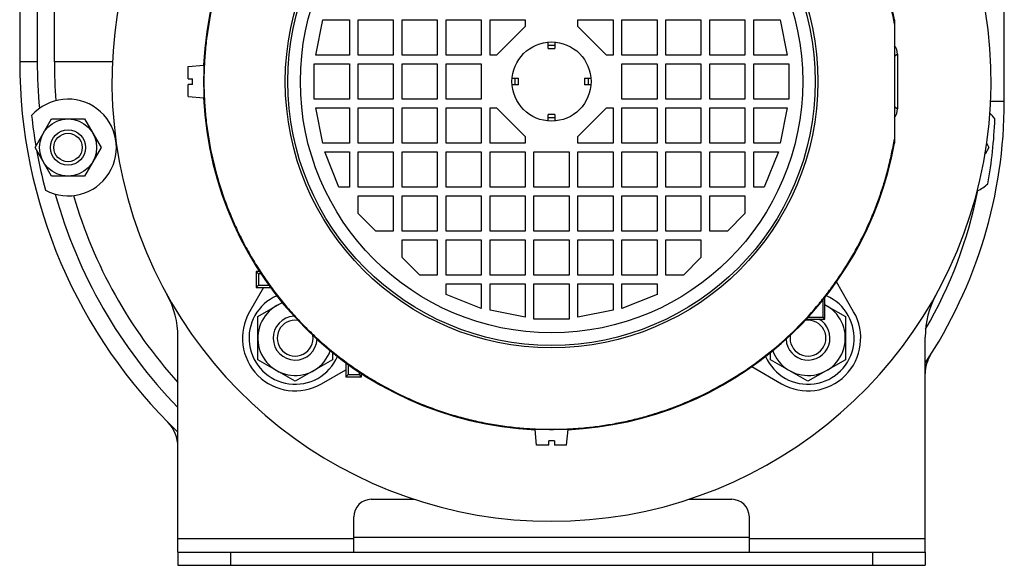
# Model space of a CAD drawing. Units: millimetres. Extents: x -853 to 1541, y -373 to 737.
# Drawn here: x 1317 to 1541, y 21 to 145 of the extents above; entities that cross this region are included whole.
import ezdxf

# ---------------------------------------------------------------- set-up
doc = ezdxf.new("R2010")
doc.units = ezdxf.units.MM
doc.header["$LTSCALE"] = 19.36
doc.layers.get('0').update_dxf_attribs({"linetype": 'CONTINUOUS'})
doc.layers.add('3_ALL_AXES', color=7, linetype='CONTINUOUS')

msp = doc.modelspace()

# ---------------------------------------------------------------- linework, layer by layer
at = {"color": 7, "linetype": 'CONTINUOUS'}
for p, q in [((1316.54, 179.38), (1316.54, 135.88)), ((1540.54, 126.88), (1540.54, 179.38)), ((1383.94, 137.38), (1385.54, 145.38)), ((1385.54, 145.38), (1391.54, 145.38)), ((1391.54, 145.38), (1391.54, 137.38)), ((1393.54, 137.38), (1393.54, 145.38)), ((1393.54, 145.38), (1401.54, 145.38)), ((1401.54, 145.38), (1401.54, 137.38)), ((1403.54, 137.38), (1403.54, 145.38)), ((1403.54, 145.38), (1411.54, 145.38)), ((1411.54, 145.38), (1411.54, 137.38)), ((1413.54, 145.38), (1421.54, 145.38)), ((1413.54, 137.38), (1413.54, 145.38)), ((1421.54, 145.38), (1421.54, 137.38)), ((1423.54, 145.38), (1431.54, 145.38)), ((1423.54, 137.38), (1423.54, 145.38)), ((1431.54, 143.88), (1425.04, 137.38)), ((1431.54, 145.38), (1431.54, 143.88)), ((1443.54, 145.38), (1451.54, 145.38)), ((1443.54, 143.88), (1443.54, 145.38)), ((1450.04, 137.38), (1443.54, 143.88)), ((1451.54, 145.38), (1451.54, 137.38)), ((1453.54, 145.38), (1461.54, 145.38)), ((1453.54, 137.38), (1453.54, 145.38)), ((1461.54, 145.38), (1461.54, 137.38)), ((1463.54, 145.38), (1471.54, 145.38)), ((1463.54, 137.38), (1463.54, 145.38)), ((1471.54, 145.38), (1471.54, 137.38)), ((1473.54, 145.38), (1481.54, 145.38)), ((1473.54, 137.38), (1473.54, 145.38)), ((1481.54, 145.38), (1481.54, 137.38)), ((1483.54, 145.38), (1489.54, 145.38)), ((1483.54, 137.38), (1483.54, 145.38)), ((1489.54, 145.38), (1491.14, 137.38)), ((1515.54, 145.4), (1515.54, 117.36)), ((1436.79, 138.88), (1436.79, 140.35)), ((1438.29, 140.35), (1438.29, 138.88)), ((1391.54, 137.38), (1383.94, 137.38)), ((1401.54, 137.38), (1393.54, 137.38)), ((1411.54, 137.38), (1403.54, 137.38)), ((1421.54, 137.38), (1413.54, 137.38)), ((1425.04, 137.38), (1423.54, 137.38)), ((1451.54, 137.38), (1450.04, 137.38)), ((1461.54, 137.38), (1453.54, 137.38)), ((1471.54, 137.38), (1463.54, 137.38)), ((1481.54, 137.38), (1473.54, 137.38)), ((1491.14, 137.38), (1483.54, 137.38)), ((1516.24, 137.61), (1516.24, 125.15)), ((1354.84, 134.81), (1358.44, 135.12)), ((1354.84, 132.03), (1354.84, 134.81)), ((1383.54, 127.38), (1383.54, 135.38)), ((1383.54, 135.38), (1391.54, 135.38)), ((1391.54, 135.38), (1391.54, 127.38)), ((1393.54, 135.38), (1401.54, 135.38)), ((1393.54, 127.38), (1393.54, 135.38)), ((1401.54, 135.38), (1401.54, 127.38)), ((1403.54, 135.38), (1411.54, 135.38)), ((1403.54, 127.38), (1403.54, 135.38)), ((1411.54, 135.38), (1411.54, 127.38)), ((1413.54, 135.38), (1421.54, 135.38)), ((1413.54, 127.38), (1413.54, 135.38)), ((1421.54, 135.38), (1421.54, 127.38)), ((1453.54, 135.38), (1461.54, 135.38)), ((1453.54, 127.38), (1453.54, 135.38)), ((1461.54, 135.38), (1461.54, 127.38)), ((1463.54, 135.38), (1471.54, 135.38)), ((1463.54, 127.38), (1463.54, 135.38)), ((1471.54, 135.38), (1471.54, 127.38)), ((1473.54, 135.38), (1481.54, 135.38)), ((1473.54, 127.38), (1473.54, 135.38)), ((1481.54, 135.38), (1481.54, 127.38)), ((1483.54, 135.38), (1491.54, 135.38)), ((1483.54, 127.38), (1483.54, 135.38)), ((1491.54, 135.38), (1491.54, 127.38)), ((1354.84, 132.03), (1355.84, 132.03)), ((1354.84, 127.95), (1354.84, 130.73)), ((1355.84, 130.73), (1354.84, 130.73)), ((1355.84, 130.73), (1355.84, 132.03)), ((1428.58, 132.13), (1430.04, 132.13)), ((1430.04, 130.63), (1428.58, 130.63)), ((1445.04, 132.13), (1446.51, 132.13)), ((1446.51, 130.63), (1445.04, 130.63)), ((1354.84, 127.95), (1358.44, 127.64)), ((1391.54, 127.38), (1383.54, 127.38)), ((1401.54, 127.38), (1393.54, 127.38)), ((1411.54, 127.38), (1403.54, 127.38)), ((1421.54, 127.38), (1413.54, 127.38)), ((1461.54, 127.38), (1453.54, 127.38)), ((1471.54, 127.38), (1463.54, 127.38)), ((1481.54, 127.38), (1473.54, 127.38)), ((1491.54, 127.38), (1483.54, 127.38)), ((1383.94, 125.38), (1391.54, 125.38)), ((1385.54, 117.38), (1383.94, 125.38)), ((1391.54, 125.38), (1391.54, 117.38)), ((1393.54, 125.38), (1401.54, 125.38)), ((1393.54, 117.38), (1393.54, 125.38)), ((1401.54, 125.38), (1401.54, 117.38)), ((1403.54, 125.38), (1411.54, 125.38)), ((1403.54, 117.38), (1403.54, 125.38)), ((1411.54, 125.38), (1411.54, 117.38)), ((1413.54, 125.38), (1421.54, 125.38)), ((1413.54, 117.38), (1413.54, 125.38)), ((1421.54, 125.38), (1421.54, 117.38)), ((1423.54, 125.38), (1425.04, 125.38)), ((1423.54, 117.38), (1423.54, 125.38)), ((1425.04, 125.38), (1431.54, 118.88)), ((1436.79, 122.41), (1436.79, 123.88)), ((1438.29, 123.88), (1438.29, 122.41)), ((1443.54, 118.88), (1450.04, 125.38)), ((1450.04, 125.38), (1451.54, 125.38)), ((1451.54, 125.38), (1451.54, 117.38)), ((1453.54, 125.38), (1461.54, 125.38)), ((1453.54, 117.38), (1453.54, 125.38)), ((1461.54, 125.38), (1461.54, 117.38)), ((1463.54, 125.38), (1471.54, 125.38)), ((1463.54, 117.38), (1463.54, 125.38)), ((1471.54, 125.38), (1471.54, 117.38)), ((1473.54, 125.38), (1481.54, 125.38)), ((1473.54, 117.38), (1473.54, 125.38)), ((1481.54, 125.38), (1481.54, 117.38)), ((1483.54, 125.38), (1491.14, 125.38)), ((1483.54, 117.38), (1483.54, 125.38)), ((1491.14, 125.38), (1489.54, 117.38)), ((1320.04, 116.38), (1323.79, 122.88)), ((1323.79, 122.88), (1331.3, 122.88)), ((1331.3, 122.88), (1335.05, 116.38)), ((1431.54, 118.88), (1431.54, 117.38)), ((1443.54, 117.38), (1443.54, 118.88)), ((1391.54, 117.38), (1385.54, 117.38)), ((1401.54, 117.38), (1393.54, 117.38)), ((1411.54, 117.38), (1403.54, 117.38)), ((1421.54, 117.38), (1413.54, 117.38)), ((1431.54, 117.38), (1423.54, 117.38)), ((1451.54, 117.38), (1443.54, 117.38)), ((1461.54, 117.38), (1453.54, 117.38)), ((1471.54, 117.38), (1463.54, 117.38)), ((1481.54, 117.38), (1473.54, 117.38)), ((1489.54, 117.38), (1483.54, 117.38)), ((1536.54, 117.26), (1537.05, 116.38)), ((1323.79, 109.88), (1320.04, 116.38)), ((1335.05, 116.38), (1331.3, 109.88)), ((1385.94, 115.38), (1391.54, 115.38)), ((1389.14, 107.38), (1385.94, 115.38)), ((1391.54, 115.38), (1391.54, 107.38)), ((1393.54, 115.38), (1401.54, 115.38)), ((1393.54, 107.38), (1393.54, 115.38)), ((1401.54, 115.38), (1401.54, 107.38)), ((1403.54, 115.38), (1411.54, 115.38)), ((1403.54, 107.38), (1403.54, 115.38)), ((1411.54, 115.38), (1411.54, 107.38)), ((1413.54, 115.38), (1421.54, 115.38)), ((1413.54, 107.38), (1413.54, 115.38)), ((1421.54, 115.38), (1421.54, 107.38)), ((1423.54, 115.38), (1431.54, 115.38)), ((1423.54, 107.38), (1423.54, 115.38)), ((1431.54, 115.38), (1431.54, 107.38)), ((1433.54, 115.38), (1441.54, 115.38)), ((1433.54, 107.38), (1433.54, 115.38)), ((1441.54, 115.38), (1441.54, 107.38)), ((1443.54, 115.38), (1451.54, 115.38)), ((1443.54, 107.38), (1443.54, 115.38)), ((1451.54, 115.38), (1451.54, 107.38)), ((1453.54, 115.38), (1461.54, 115.38)), ((1453.54, 107.38), (1453.54, 115.38)), ((1461.54, 115.38), (1461.54, 107.38)), ((1463.54, 115.38), (1471.54, 115.38)), ((1463.54, 107.38), (1463.54, 115.38)), ((1471.54, 115.38), (1471.54, 107.38)), ((1473.54, 115.38), (1481.54, 115.38)), ((1473.54, 107.38), (1473.54, 115.38)), ((1481.54, 115.38), (1481.54, 107.38)), ((1483.54, 115.38), (1489.14, 115.38)), ((1483.54, 107.38), (1483.54, 115.38)), ((1489.14, 115.38), (1485.94, 107.38)), ((1537.05, 116.38), (1536.17, 114.85)), ((1331.3, 109.88), (1323.79, 109.88)), ((1391.54, 107.38), (1389.14, 107.38)), ((1401.54, 107.38), (1393.54, 107.38)), ((1393.54, 105.38), (1401.54, 105.38)), ((1393.54, 101.38), (1393.54, 105.38)), ((1401.54, 105.38), (1401.54, 97.38)), ((1411.54, 107.38), (1403.54, 107.38)), ((1403.54, 105.38), (1411.54, 105.38)), ((1403.54, 97.38), (1403.54, 105.38)), ((1411.54, 105.38), (1411.54, 97.38)), ((1421.54, 107.38), (1413.54, 107.38)), ((1413.54, 105.38), (1421.54, 105.38)), ((1413.54, 97.38), (1413.54, 105.38)), ((1421.54, 105.38), (1421.54, 97.38)), ((1431.54, 107.38), (1423.54, 107.38)), ((1423.54, 105.38), (1431.54, 105.38)), ((1423.54, 97.38), (1423.54, 105.38)), ((1431.54, 105.38), (1431.54, 97.38)), ((1441.54, 107.38), (1433.54, 107.38)), ((1433.54, 105.38), (1441.54, 105.38)), ((1433.54, 97.38), (1433.54, 105.38)), ((1441.54, 105.38), (1441.54, 97.38)), ((1451.54, 107.38), (1443.54, 107.38)), ((1443.54, 105.38), (1451.54, 105.38)), ((1443.54, 97.38), (1443.54, 105.38)), ((1451.54, 105.38), (1451.54, 97.38)), ((1461.54, 107.38), (1453.54, 107.38)), ((1453.54, 105.38), (1461.54, 105.38)), ((1453.54, 97.38), (1453.54, 105.38)), ((1461.54, 105.38), (1461.54, 97.38)), ((1471.54, 107.38), (1463.54, 107.38)), ((1463.54, 105.38), (1471.54, 105.38)), ((1463.54, 97.38), (1463.54, 105.38)), ((1471.54, 105.38), (1471.54, 97.38)), ((1481.54, 107.38), (1473.54, 107.38)), ((1473.54, 105.38), (1481.54, 105.38)), ((1473.54, 97.38), (1473.54, 105.38)), ((1481.54, 105.38), (1481.54, 101.38)), ((1485.94, 107.38), (1483.54, 107.38)), ((1397.54, 97.38), (1393.54, 101.38)), ((1481.54, 101.38), (1477.54, 97.38)), ((1401.54, 97.38), (1397.54, 97.38)), ((1411.54, 97.38), (1403.54, 97.38)), ((1421.54, 97.38), (1413.54, 97.38)), ((1431.54, 97.38), (1423.54, 97.38)), ((1441.54, 97.38), (1433.54, 97.38)), ((1451.54, 97.38), (1443.54, 97.38)), ((1461.54, 97.38), (1453.54, 97.38)), ((1471.54, 97.38), (1463.54, 97.38)), ((1477.54, 97.38), (1473.54, 97.38)), ((1403.54, 95.38), (1411.54, 95.38)), ((1403.54, 91.38), (1403.54, 95.38)), ((1411.54, 95.38), (1411.54, 87.38)), ((1413.54, 95.38), (1421.54, 95.38)), ((1413.54, 87.38), (1413.54, 95.38)), ((1421.54, 95.38), (1421.54, 87.38)), ((1423.54, 95.38), (1431.54, 95.38)), ((1423.54, 87.38), (1423.54, 95.38)), ((1431.54, 95.38), (1431.54, 87.38)), ((1433.54, 95.38), (1441.54, 95.38)), ((1433.54, 87.38), (1433.54, 95.38)), ((1441.54, 95.38), (1441.54, 87.38)), ((1443.54, 95.38), (1451.54, 95.38)), ((1443.54, 87.38), (1443.54, 95.38)), ((1451.54, 95.38), (1451.54, 87.38)), ((1453.54, 95.38), (1461.54, 95.38)), ((1453.54, 87.38), (1453.54, 95.38)), ((1461.54, 95.38), (1461.54, 87.38)), ((1463.54, 95.38), (1471.54, 95.38)), ((1463.54, 87.38), (1463.54, 95.38)), ((1471.54, 95.38), (1471.54, 91.38)), ((1407.54, 87.38), (1403.54, 91.38)), ((1471.54, 91.38), (1467.54, 87.38)), ((1370.38, 88.18), (1370.9, 87.66)), ((1371.1, 88.18), (1370.38, 88.18)), ((1370.38, 88.18), (1370.38, 84.58)), ((1371.45, 87.66), (1370.9, 87.66)), ((1370.9, 87.66), (1370.9, 85.1)), ((1411.54, 87.38), (1407.54, 87.38)), ((1421.54, 87.38), (1413.54, 87.38)), ((1431.54, 87.38), (1423.54, 87.38)), ((1441.54, 87.38), (1433.54, 87.38)), ((1451.54, 87.38), (1443.54, 87.38)), ((1461.54, 87.38), (1453.54, 87.38)), ((1467.54, 87.38), (1463.54, 87.38)), ((1413.54, 85.38), (1421.54, 85.38)), ((1413.54, 82.98), (1413.54, 85.38)), ((1421.54, 85.38), (1421.54, 79.78)), ((1423.54, 85.38), (1431.54, 85.38)), ((1423.54, 79.38), (1423.54, 85.38)), ((1431.54, 85.38), (1431.54, 77.78)), ((1433.54, 85.38), (1441.54, 85.38)), ((1433.54, 77.38), (1433.54, 85.38)), ((1441.54, 85.38), (1441.54, 77.38)), ((1443.54, 85.38), (1451.54, 85.38)), ((1443.54, 77.78), (1443.54, 85.38)), ((1451.54, 85.38), (1451.54, 79.38)), ((1453.54, 85.38), (1461.54, 85.38)), ((1453.54, 79.78), (1453.54, 85.38)), ((1461.54, 85.38), (1461.54, 82.98)), ((1506.27, 79.04), (1502.37, 85.8)), ((1372.01, 84.58), (1368.82, 79.04)), ((1370.38, 84.58), (1370.9, 85.1)), ((1370.38, 84.58), (1373.59, 84.58)), ((1370.9, 85.1), (1373.21, 85.1)), ((1421.54, 79.78), (1413.54, 82.98)), ((1461.54, 82.98), (1453.54, 79.78)), ((1370.71, 77.95), (1376.25, 81.15)), ((1499.31, 77.82), (1499.31, 81.72)), ((1499.74, 77.38), (1499.74, 82.27)), ((1431.54, 77.78), (1423.54, 79.38)), ((1451.54, 79.38), (1443.54, 77.78)), ((1499.74, 80.63), (1504.38, 77.95)), ((1370.71, 68.13), (1370.71, 77.95)), ((1441.54, 77.38), (1433.54, 77.38)), ((1495.55, 77.38), (1499.74, 77.38)), ((1495.95, 77.82), (1499.31, 77.82)), ((1499.74, 77.38), (1499.31, 77.82)), ((1504.38, 77.95), (1504.38, 68.13)), ((1387.71, 69.76), (1387.71, 68.13)), ((1487.38, 68.13), (1487.38, 69.76)), ((1379.21, 63.23), (1370.71, 68.13)), ((1387.71, 68.13), (1379.21, 63.23)), ((1390.74, 67.42), (1390.74, 64.21)), ((1495.88, 63.23), (1487.38, 68.13)), ((1504.38, 68.13), (1495.88, 63.23)), ((1385.21, 62.65), (1390.74, 65.85)), ((1391.27, 67.04), (1391.27, 64.74)), ((1393.82, 64.74), (1393.82, 65.28)), ((1483.13, 66.55), (1489.88, 62.65)), ((1390.74, 64.21), (1391.27, 64.74)), ((1390.74, 64.21), (1394.34, 64.21)), ((1391.27, 64.74), (1393.82, 64.74)), ((1394.34, 64.21), (1393.82, 64.74)), ((1394.34, 64.21), (1394.34, 64.94)), ((1434.12, 48.68), (1433.8, 52.28)), ((1440.97, 48.68), (1441.29, 52.28)), ((1438.19, 49.68), (1436.89, 49.68)), ((1436.89, 48.68), (1436.89, 49.68)), ((1438.19, 49.68), (1438.19, 48.68)), ((1436.89, 48.68), (1434.12, 48.68)), ((1440.97, 48.68), (1438.19, 48.68)), ((1352.54, 24.38), (1352.54, 21.38)), ((1522.54, 24.38), (1522.54, 21.38)), ((1352.54, 21.38), (1522.54, 21.38))]:
    msp.add_line(p, q, dxfattribs=at)
at = {"color": 9, "linetype": 'CONTINUOUS'}
for p, q in [((1320.54, 179.38), (1320.54, 135.88)), ((1324.43, 135.88), (1324.43, 179.38)), ((1436.79, 139.67), (1438.29, 139.67)), ((1436.79, 138.88), (1438.29, 138.88)), ((1516.24, 137.61), (1515.54, 137.08)), ((1320.54, 135.88), (1316.54, 135.88)), ((1337.65, 135.88), (1324.43, 135.88)), ((1429.25, 130.63), (1429.25, 132.13)), ((1430.04, 130.63), (1430.04, 132.13)), ((1445.04, 132.13), (1445.04, 130.63)), ((1445.84, 132.13), (1445.84, 130.63)), ((1515.54, 125.68), (1516.24, 125.15)), ((1537.44, 126.88), (1540.54, 126.88)), ((1438.29, 123.88), (1436.79, 123.88)), ((1438.29, 123.09), (1436.79, 123.09)), ((1392.54, 27.38), (1352.54, 27.38)), ((1482.54, 27.68), (1392.54, 27.68)), ((1522.54, 27.38), (1482.54, 27.38)), ((1364.54, 24.38), (1364.54, 21.38)), ((1510.54, 24.38), (1510.54, 21.38))]:
    msp.add_line(p, q, dxfattribs=at)
at = {"color": 3, "linetype": 'CONTINUOUS'}
for p, q in [((1352.54, 24.38), (1352.54, 73.28)), ((1522.54, 24.38), (1522.54, 73.28)), ((1396.54, 36.38), (1406.32, 36.38)), ((1468.77, 36.38), (1478.54, 36.38)), ((1392.54, 24.38), (1392.54, 32.38)), ((1482.54, 24.38), (1482.54, 32.38)), ((1352.54, 24.38), (1522.54, 24.38))]:
    msp.add_line(p, q, dxfattribs=at)
at = {"color": 9, "linetype": 'CONTINUOUS'}
for radius in [60.57, 60, 57.14]:
    msp.add_circle((1437.54, 131.38), radius, dxfattribs=at)
at = {"color": 7, "linetype": 'CONTINUOUS'}
for centre, radius in [((1437.54, 131.38), 9), ((1327.54, 116.38), 6.5), ((1327.54, 116.38), 4), ((1327.54, 116.38), 3.23)]:
    msp.add_circle(centre, radius, dxfattribs=at)
for centre, radius, start, end in [((1437.54, 131.38), 100, 120.8534, 69.0819), ((1437.54, 131.38), 79.25, 92.702, 177.298), ((1437.54, 131.38), 79.25, 10.1898, 87.2981), ((1433.04, 135.88), 116.5, 180, 226.2916), ((1437.54, 131.38), 79.25, 182.702, 267.298), ((1433.04, 126.88), 107.5, 326.363, 360), ((1437.54, 131.38), 79.25, 272.7019, 349.8102), ((1379.21, 73.04), 10.5, 113.4613, 336.5394), ((1379.21, 73.04), 8.5, 109.7591, 340.2386), ((1495.88, 73.04), 10.5, 203.462, 66.5366), ((1379.21, 73.04), 12, 150, 300), ((1495.88, 73.04), 8.5, 199.763, 62.9619), ((1495.88, 73.04), 12, 240, 30), ((1379.21, 73.04), 5, 93.1111, 356.8795), ((1379.21, 73.04), 4.08, 81.3031, 8.6735), ((1495.88, 73.04), 5, 183.1154, 60.1457), ((1495.88, 73.04), 4.08, 171.3091, 98.6865)]:
    msp.add_arc(centre, radius, start, end, dxfattribs=at)
at = {"color": 3, "linetype": 'CONTINUOUS'}
for centre, radius, start, end in [((1332.54, 73.28), 20, 0, 28.955), ((1542.54, 73.28), 20, 151.045, 180), ((1530.54, 64.96), 8, 147.5816, 180), ((1344.54, 48.31), 8, 0, 44.6964), ((1396.54, 32.38), 4, 90, 180), ((1478.54, 32.38), 4, 0, 90)]:
    msp.add_arc(centre, radius, start, end, dxfattribs=at)
at = {"color": 2, "linetype": 'CONTINUOUS'}
for centre, start, end in [((1495.88, 73.04), 98.6865, 98.6909), ((1379.21, 73.04), 8.6735, 8.6778)]:
    msp.add_arc(centre, 4.08, start, end, dxfattribs=at)
at = {"color": 7, "linetype": 'CONTINUOUS'}
for centre, major_axis, start_param, end_param in [((1513.24, 137.61), (2.38, 1.83), -0.654236, 0.039616), ((1513.24, 125.15), (2.38, -1.83), -0.039615, 0.654236)]:
    msp.add_ellipse(centre, major_axis=major_axis, ratio=0.999456, start_param=start_param, end_param=end_param, dxfattribs=at)
at = {"color": 9, "linetype": 'CONTINUOUS'}
for points, knots in [([(1437.54, 210.47), (1437.39, 210.47), (1437.15, 210.46), (1436.83, 210.46), (1436.59, 210.46), (1436.35, 210.46), (1436.1, 210.45), (1435.86, 210.45), (1435.62, 210.44), (1435.38, 210.44), (1435.13, 210.43), (1434.89, 210.42), (1434.57, 210.41), (1434.16, 210.39), (1433.52, 210.36), (1432.71, 210.32), (1431.42, 210.23), (1429.81, 210.09), (1427.88, 209.88), (1425.95, 209.62), (1424.04, 209.31), (1421.49, 208.84), (1418.33, 208.13), (1414.59, 207.09), (1410.9, 205.88), (1407.28, 204.48), (1403.73, 202.91), (1400.26, 201.16), (1396.88, 199.25), (1393.6, 197.17), (1390.42, 194.93), (1387.36, 192.54), (1384.42, 190.01), (1381.61, 187.33), (1378.93, 184.52), (1376.39, 181.58), (1374, 178.52), (1371.76, 175.34), (1369.69, 172.06), (1367.77, 168.68), (1366.02, 165.21), (1363.93, 160.48), (1361.74, 154.38), (1360.17, 148.09), (1359.28, 142.99), (1358.81, 139.13), (1358.52, 135.26), (1358.46, 132.67), (1358.46, 131.38)], [0, 0, 0, 0, 0.003849, 0.005793, 0.007716, 0.009652, 0.011605, 0.013551, 0.015502, 0.017453, 0.019407, 0.02136, 0.023313, 0.02722, 0.031127, 0.038941, 0.046755, 0.062384, 0.078012, 0.093641, 0.109269, 0.124897, 0.156152, 0.187407, 0.218662, 0.249917, 0.281172, 0.312427, 0.343682, 0.374937, 0.406192, 0.437447, 0.468702, 0.499957, 0.531212, 0.562467, 0.593722, 0.624977, 0.656233, 0.687488, 0.718743, 0.749998, 0.812489, 0.87498, 0.906235, 0.93749, 0.968745, 1, 1, 1, 1]), ([(1515.54, 144.45), (1515.35, 145.59), (1514.92, 147.86), (1514.12, 151.24), (1513.18, 154.58), (1511.72, 158.98), (1509.54, 164.35), (1506.9, 169.51), (1504.53, 173.48), (1502.61, 176.38), (1500.57, 179.19), (1497.7, 182.82), (1493.8, 187.11), (1488.7, 191.83), (1483.2, 196.08), (1477.35, 199.84), (1471.19, 203.06), (1465.85, 205.29), (1461.46, 206.79), (1458.13, 207.77), (1454.76, 208.6), (1451.35, 209.28), (1448.49, 209.72), (1446.19, 210), (1444.47, 210.17), (1443.02, 210.28), (1441.87, 210.35), (1441.14, 210.38), (1440.57, 210.41), (1440.21, 210.42), (1439.92, 210.43), (1439.63, 210.44), (1439.27, 210.45), (1438.91, 210.45), (1438.62, 210.46), (1438.33, 210.46), (1437.97, 210.46), (1437.69, 210.47), (1437.54, 210.47)], [0, 0, 0, 0, 0.031258, 0.062516, 0.093774, 0.125032, 0.187533, 0.250034, 0.281292, 0.31255, 0.343808, 0.375066, 0.437567, 0.500069, 0.56257, 0.625071, 0.687572, 0.750073, 0.781331, 0.812589, 0.843847, 0.875105, 0.906362, 0.921992, 0.937621, 0.953251, 0.961066, 0.968881, 0.972788, 0.976696, 0.978649, 0.980599, 0.984504, 0.9884, 0.99035, 0.992275, 0.996154, 1, 1, 1, 1]), ([(1358.46, 131.38), (1358.46, 130.08), (1358.52, 127.5), (1358.81, 123.62), (1359.28, 119.77), (1360.17, 114.67), (1361.74, 108.38), (1363.93, 102.28), (1366.02, 97.55), (1367.77, 94.08), (1369.69, 90.7), (1371.76, 87.42), (1374, 84.24), (1376.39, 81.18), (1378.93, 78.24), (1381.61, 75.43), (1384.42, 72.75), (1387.36, 70.21), (1390.42, 67.82), (1393.6, 65.59), (1396.88, 63.51), (1400.26, 61.6), (1403.73, 59.85), (1407.28, 58.28), (1410.9, 56.88), (1414.59, 55.66), (1418.33, 54.63), (1421.49, 53.92), (1424.04, 53.45), (1425.95, 53.14), (1427.88, 52.88), (1429.81, 52.66), (1431.42, 52.52), (1432.71, 52.44), (1433.68, 52.38), (1434.49, 52.35), (1435.05, 52.33), (1435.38, 52.32), (1435.62, 52.32), (1435.86, 52.31), (1436.1, 52.3), (1436.35, 52.3), (1436.59, 52.3), (1436.83, 52.3), (1437.15, 52.29), (1437.39, 52.29), (1437.54, 52.29)], [0, 0, 0, 0, 0.031255, 0.06251, 0.093765, 0.12502, 0.187512, 0.250003, 0.281258, 0.312513, 0.343768, 0.375023, 0.406278, 0.437533, 0.468788, 0.500044, 0.531299, 0.562554, 0.593809, 0.625064, 0.656319, 0.687574, 0.718829, 0.750084, 0.781339, 0.812594, 0.843849, 0.875104, 0.890733, 0.906361, 0.92199, 0.937618, 0.953246, 0.961061, 0.968875, 0.976689, 0.980596, 0.982546, 0.984498, 0.986449, 0.988395, 0.990348, 0.992283, 0.994207, 0.996151, 1, 1, 1, 1]), ([(1437.54, 52.29), (1437.69, 52.29), (1437.97, 52.29), (1438.33, 52.3), (1438.62, 52.3), (1438.91, 52.3), (1439.27, 52.31), (1439.7, 52.32), (1440.13, 52.33), (1440.57, 52.35), (1441.15, 52.37), (1441.87, 52.41), (1443.02, 52.48), (1444.47, 52.59), (1446.19, 52.76), (1448.49, 53.04), (1451.35, 53.48), (1454.76, 54.16), (1458.13, 54.99), (1461.46, 55.97), (1465.85, 57.47), (1471.19, 59.69), (1477.35, 62.92), (1483.2, 66.68), (1488.7, 70.93), (1493.8, 75.65), (1497.7, 79.94), (1500.57, 83.57), (1502.61, 86.38), (1504.53, 89.28), (1506.9, 93.25), (1509.54, 98.41), (1511.72, 103.78), (1513.18, 108.17), (1514.12, 111.52), (1514.92, 114.9), (1515.35, 117.17), (1515.54, 118.31)], [0, 0, 0, 0, 0.003846, 0.007725, 0.00965, 0.0116, 0.015496, 0.019401, 0.023307, 0.027214, 0.031121, 0.038936, 0.046751, 0.062381, 0.07801, 0.09364, 0.124897, 0.156155, 0.187413, 0.218671, 0.249929, 0.31243, 0.374931, 0.437432, 0.499933, 0.562434, 0.624934, 0.656192, 0.68745, 0.718708, 0.749966, 0.812467, 0.874968, 0.906226, 0.937484, 0.968742, 1, 1, 1, 1])]:
    msp.add_open_spline(points, degree=3, knots=knots, dxfattribs=at)
at = {"color": 7, "linetype": 'CONTINUOUS'}
for points, knots in [([(1358.44, 135.12), (1358.45, 135.12), (1358.45, 135.11), (1358.45, 135.1), (1358.45, 135.09), (1358.45, 135.08), (1358.45, 135.06), (1358.45, 135.05), (1358.45, 135.03), (1358.45, 135), (1358.45, 134.97), (1358.45, 134.94), (1358.44, 134.89), (1358.44, 134.83), (1358.44, 134.77), (1358.44, 134.71), (1358.44, 134.63), (1358.44, 134.54), (1358.43, 134.42), (1358.43, 134.3), (1358.43, 134.18), (1358.42, 134.07), (1358.42, 133.91), (1358.42, 133.72), (1358.41, 133.48), (1358.41, 133.25), (1358.4, 133.02), (1358.4, 132.78), (1358.4, 132.55), (1358.39, 132.24), (1358.39, 131.85), (1358.39, 131.53), (1358.39, 131.38)], [0, 0, 0, 0, 0.003884, 0.00585, 0.007808, 0.011709, 0.01561, 0.019518, 0.023427, 0.03124, 0.039051, 0.046864, 0.06249, 0.078115, 0.09374, 0.109365, 0.12499, 0.156241, 0.187491, 0.218741, 0.249992, 0.281242, 0.312492, 0.374993, 0.437494, 0.499994, 0.562495, 0.624996, 0.687497, 0.749997, 0.874999, 1, 1, 1, 1]), ([(1358.39, 131.38), (1358.39, 131.22), (1358.39, 130.91), (1358.39, 130.52), (1358.4, 130.21), (1358.4, 129.98), (1358.4, 129.74), (1358.41, 129.51), (1358.41, 129.27), (1358.42, 129.04), (1358.42, 128.85), (1358.42, 128.69), (1358.43, 128.57), (1358.43, 128.46), (1358.43, 128.34), (1358.44, 128.22), (1358.44, 128.12), (1358.44, 128.05), (1358.44, 127.99), (1358.44, 127.93), (1358.44, 127.87), (1358.45, 127.82), (1358.45, 127.78), (1358.45, 127.75), (1358.45, 127.73), (1358.45, 127.71), (1358.45, 127.7), (1358.45, 127.68), (1358.45, 127.67), (1358.45, 127.66), (1358.45, 127.65), (1358.45, 127.64), (1358.44, 127.64)], [0, 0, 0, 0, 0.125001, 0.250003, 0.312503, 0.375004, 0.437505, 0.500006, 0.562506, 0.625007, 0.687508, 0.718758, 0.750008, 0.781259, 0.812509, 0.843759, 0.87501, 0.890635, 0.90626, 0.921885, 0.93751, 0.953136, 0.960949, 0.96876, 0.976573, 0.980482, 0.98439, 0.988291, 0.992192, 0.99415, 0.996116, 1, 1, 1, 1]), ([(1437.54, 52.22), (1437.39, 52.22), (1437.08, 52.22), (1436.69, 52.23), (1436.38, 52.23), (1436.14, 52.23), (1435.91, 52.24), (1435.67, 52.24), (1435.44, 52.24), (1435.21, 52.25), (1435.01, 52.25), (1434.86, 52.26), (1434.74, 52.26), (1434.62, 52.26), (1434.5, 52.27), (1434.39, 52.27), (1434.29, 52.27), (1434.21, 52.27), (1434.15, 52.28), (1434.1, 52.28), (1434.04, 52.28), (1433.99, 52.28), (1433.95, 52.28), (1433.92, 52.28), (1433.9, 52.28), (1433.88, 52.28), (1433.86, 52.28), (1433.85, 52.28), (1433.83, 52.28), (1433.83, 52.28), (1433.82, 52.28), (1433.81, 52.28), (1433.8, 52.28)], [0, 0, 0, 0, 0.125001, 0.250003, 0.312503, 0.375004, 0.437505, 0.500006, 0.562506, 0.625007, 0.687508, 0.718758, 0.750008, 0.781259, 0.812509, 0.843759, 0.87501, 0.890635, 0.90626, 0.921885, 0.93751, 0.953136, 0.960949, 0.96876, 0.976573, 0.980482, 0.98439, 0.988291, 0.992192, 0.99415, 0.996116, 1, 1, 1, 1]), ([(1441.29, 52.28), (1441.28, 52.28), (1441.27, 52.28), (1441.26, 52.28), (1441.25, 52.28), (1441.24, 52.28), (1441.23, 52.28), (1441.21, 52.28), (1441.19, 52.28), (1441.17, 52.28), (1441.14, 52.28), (1441.1, 52.28), (1441.05, 52.28), (1440.99, 52.28), (1440.94, 52.28), (1440.88, 52.27), (1440.8, 52.27), (1440.7, 52.27), (1440.58, 52.27), (1440.47, 52.26), (1440.35, 52.26), (1440.23, 52.26), (1440.08, 52.25), (1439.88, 52.25), (1439.65, 52.24), (1439.42, 52.24), (1439.18, 52.24), (1438.95, 52.23), (1438.71, 52.23), (1438.4, 52.23), (1438.01, 52.22), (1437.7, 52.22), (1437.54, 52.22)], [0, 0, 0, 0, 0.003884, 0.00585, 0.007808, 0.011709, 0.01561, 0.019518, 0.023427, 0.03124, 0.039051, 0.046864, 0.06249, 0.078115, 0.09374, 0.109365, 0.12499, 0.156241, 0.187491, 0.218741, 0.249992, 0.281242, 0.312492, 0.374993, 0.437494, 0.499995, 0.562495, 0.624996, 0.687497, 0.749997, 0.874999, 1, 1, 1, 1])]:
    msp.add_open_spline(points, degree=3, knots=knots, dxfattribs=at)
at = {"layer": '3_ALL_AXES', "color": 9, "linetype": 'CONTINUOUS'}
for centre, radius, start, end in [((1433.04, 135.88), 112.5, 180, 185.4188), ((1433.04, 135.88), 108.61, 180, 184.6736), ((1433.04, 135.88), 112.5, 195.5253, 224.311), ((1433.04, 135.88), 108.61, 196.2704, 222.1688), ((1433.04, 126.88), 103.5, 329.9478, 348.6869)]:
    msp.add_arc(centre, radius, start, end, dxfattribs=at)
at = {"layer": '3_ALL_AXES', "color": 7, "linetype": 'CONTINUOUS'}
for centre, radius, start, end in [((1327.54, 116.38), 11, 242.1306, 138.8134), ((1433.04, 135.88), 114.44, 186.1483, 189.646), ((1529.54, 116.38), 11, 36.3348, 45.274), ((1433.04, 126.88), 105.44, 349.745, 357.8354), ((1433.04, 135.88), 114.44, 190.1192, 194.7958), ((1529.54, 116.38), 11, 296.2055, 311.2455)]:
    msp.add_arc(centre, radius, start, end, dxfattribs=at)

doc.saveas('drawing.dxf')
